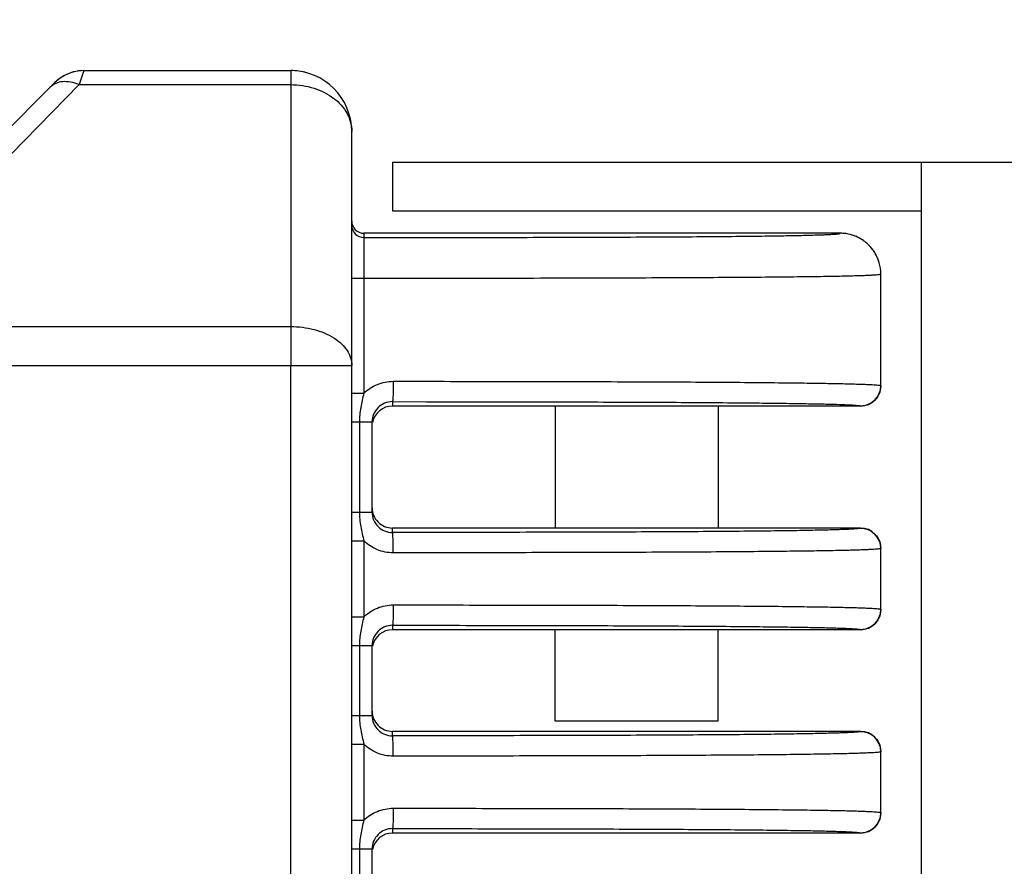
# Model space of a CAD drawing. Units: millimetres. Extents: x 24 to 1652, y 26 to 1163.
# Drawn here: x 1315 to 1339, y 574 to 595 of the extents above; entities that cross this region are included whole.
import ezdxf

# ---------------------------------------------------------------- set-up
doc = ezdxf.new("R2010")
doc.units = ezdxf.units.MM
doc.layers.add('SLD-0', color=7, linetype='Continuous')
doc.styles.add('SLDTEXTSTYLE0', font='TXT')
doc.styles.add('SLDTEXTSTYLE1', font='TXT', dxfattribs={"width": 0.96})
doc.dimstyles.new('SLDDIMSTYLE0', dxfattribs={"dimtxt": 13, "dimasz": 3.302, "dimexe": 0, "dimexo": 0.0625, "dimgap": 3.25, "dimtad": 1, "dimdec": 0, "dimrnd": 1e-09, "dimzin": 12, "dimdsep": 46, "dimtxsty": 'SLDTEXTSTYLE0', "dimblk1": 'NONE', "dimblk2": 'NONE', "dimsah": 1, "dimcen": 0.09, "dimadec": 0, "dimazin": 3, "dimtfac": 1, "dimtofl": 0, "dimtmove": 0, "dimatfit": 3, "dimldrblk": 'NONE', "dimfxl": 0, "dimfrac": 2, "dimtolj": 1, "dimtzin": 12, "dimarcsym": 0})

# ---------------------------------------------------------------- blocks, each defined once
blk = doc.blocks.new('_D_6')
at = {"layer": 'SLD-0', "color": 4, "true_color": 0x00ffff}
for p, q in [((1285.917, 587.864), (1285.917, 604.604)), ((1392.917, 604.424), (1295.917, 604.424)), ((1402.917, 591.565), (1402.917, 604.604))]:
    blk.add_line(p, q, dxfattribs=at)
for points in [[(1285.917, 604.424), (1295.917, 602.281), (1295.917, 606.567)], [(1402.917, 604.424), (1392.917, 606.567), (1392.917, 602.281)]]:
    blk.add_solid(points, dxfattribs=at)
at = {"layer": 'SLD-0', "color": 4, "true_color": 0x00ffff, "insert": (1310.652, 616.54), "char_height": 13, "attachment_point": 1, "style": 'SLDTEXTSTYLE1'}
blk.add_mtext('117mm', dxfattribs=at)
blk = doc.blocks.new('_NONE')
blk = doc.blocks.new('_D_7')
at = {"layer": 'SLD-0', "color": 4, "true_color": 0x00ffff}
for p, q in [((1285.917, 587.864), (1285.917, 634.25)), ((1432.867, 542.115), (1432.867, 634.25)), ((1295.917, 634.07), (1422.867, 634.07))]:
    blk.add_line(p, q, dxfattribs=at)
for points in [[(1285.917, 634.07), (1295.917, 631.927), (1295.917, 636.213)], [(1432.867, 634.07), (1422.867, 636.213), (1422.867, 631.927)]]:
    blk.add_solid(points, dxfattribs=at)
at = {"layer": 'SLD-0', "color": 4, "true_color": 0x00ffff, "insert": (1328.257, 646.185), "char_height": 13, "attachment_point": 1, "style": 'SLDTEXTSTYLE1'}
blk.add_mtext('147mm', dxfattribs=at)

msp = doc.modelspace()

# ---------------------------------------------------------------- linework, layer by layer
at = {"layer": 'SLD-0', "color": 7, "linetype": 'Continuous'}
for p, q in [((1316.331, 594.053), (1316.216, 593.708)), ((1316.331, 594.053), (1321.417, 594.053)), ((1321.417, 594.053), (1321.417, 586.802)), ((1315.624, 593.76), (1305.124, 583.26)), ((1316.216, 593.708), (1310.399, 587.759)), ((1316.216, 593.708), (1321.417, 593.708)), ((1322.917, 525.553), (1322.917, 592.553)), ((1323.917, 591.803), (1402.917, 591.803)), ((1323.917, 591.803), (1323.917, 590.603)), ((1336.917, 526.303), (1336.917, 591.803)), ((1334.917, 590.053), (1323.217, 590.053)), ((1323.217, 590.053), (1323.217, 589.948)), ((1322.917, 588.948), (1323.213, 588.948)), ((1323.213, 588.948), (1323.213, 586.117)), ((1335.917, 586.303), (1335.917, 589.053)), ((1310.399, 587.759), (1321.417, 587.759)), ((1310.08, 586.802), (1322.917, 586.802)), ((1321.417, 530.347), (1321.417, 586.802)), ((1322.917, 586.117), (1323.213, 586.117)), ((1323.917, 585.912), (1324.754, 585.911)), ((1323.917, 585.912), (1323.917, 585.803)), ((1335.417, 585.803), (1323.917, 585.803)), ((1322.917, 585.412), (1323.417, 585.412)), ((1323.104, 585.412), (1323.104, 583.194)), ((1323.417, 583.194), (1323.417, 585.412)), ((1322.917, 583.194), (1323.417, 583.194)), ((1335.417, 582.803), (1323.917, 582.803)), ((1323.917, 582.694), (1323.917, 582.803)), ((1322.917, 582.489), (1323.213, 582.489)), ((1323.213, 582.489), (1323.213, 580.617)), ((1335.917, 580.803), (1335.917, 582.303)), ((1322.917, 580.617), (1323.213, 580.617)), ((1323.917, 580.412), (1323.917, 580.303)), ((1335.417, 580.303), (1323.917, 580.303)), ((1322.917, 579.912), (1323.417, 579.912)), ((1323.104, 579.912), (1323.104, 578.194)), ((1323.417, 578.194), (1323.417, 579.912)), ((1322.917, 578.194), (1323.417, 578.194)), ((1331.917, 578.053), (1327.917, 578.053)), ((1335.417, 577.803), (1323.917, 577.803)), ((1323.917, 577.694), (1323.917, 577.803)), ((1322.917, 577.489), (1323.214, 577.489)), ((1323.214, 577.489), (1323.213, 575.617)), ((1335.917, 575.803), (1335.917, 577.303)), ((1322.917, 575.617), (1323.213, 575.617)), ((1323.917, 575.412), (1323.917, 575.303)), ((1335.417, 575.303), (1323.917, 575.303)), ((1322.917, 574.912), (1323.417, 574.912)), ((1323.104, 574.912), (1323.104, 573.194)), ((1323.417, 573.194), (1323.417, 574.912))]:
    msp.add_line(p, q, dxfattribs=at)
at = {"layer": 'SLD-0', "color": 3, "linetype": 'Continuous', "true_color": 0x00ff00}
msp.add_line((1323.917, 590.603), (1336.917, 590.603), dxfattribs=at)
at = {"layer": 'SLD-0', "color": 2, "linetype": 'Continuous', "true_color": 0xffff00}
for p, q in [((1327.917, 585.803), (1327.917, 582.803)), ((1331.917, 585.803), (1331.917, 582.803)), ((1327.917, 578.053), (1327.917, 580.303)), ((1331.917, 578.053), (1331.917, 580.303))]:
    msp.add_line(p, q, dxfattribs=at)
at = {"layer": 'SLD-0', "color": 7, "linetype": 'Continuous'}
for centre, radius, start, end in [((1316.331, 593.053), 1, 89.9994, 134.9991), ((1316.325, 593.069), 0.983, 104.7874, 120.2134), ((1321.417, 592.553), 1.5, 0.0002, 90), ((1321.416, 592.543), 1.51, 74.658, 89.9462), ((1321.407, 592.552), 1.51, 0.0522, 13.8822), ((1323.217, 590.353), 0.3, 180, 270.0019), ((1323.217, 590.248), 0.3, 180.0012, 270.0011), ((1334.916, 589.048), 1.005, 74.1993, 89.963), ((1334.916, 589.048), 1.005, 70.7455, 89.9527), ((1334.917, 589.052), 1.001, 70.6903, 74.1607), ((1334.915, 589.049), 1.005, 54.8783, 70.6529), ((1334.917, 589.053), 1, 52.5775, 54.8393), ((1334.914, 589.05), 1.005, 37.4512, 52.5447), ((1334.917, 589.053), 1, 35.1641, 37.4185), ((1334.913, 589.051), 1.005, 19.3514, 35.1251), ((1334.916, 589.053), 1.001, 15.8394, 19.314), ((1334.912, 589.052), 1.005, 0.037, 15.8008), ((1334.91, 589.052), 1.007, 0.0538, 15.7809), ((1335.417, 586.303), 0.5, 270, 0), ((1335.416, 586.303), 0.501, 329.1814, 331.0538), ((1323.917, 585.412), 0.5, 89.9756, 180.0127), ((1335.417, 586.304), 0.501, 298.951, 300.8138), ((1323.917, 583.194), 0.5, 179.9874, 270.0245), ((1335.417, 582.303), 0.5, 0, 90), ((1335.417, 582.302), 0.501, 59.1849, 61.0499), ((1335.416, 582.303), 0.501, 28.9472, 30.8173), ((1335.417, 580.803), 0.5, 270, 0), ((1335.416, 580.803), 0.501, 329.185, 331.0518), ((1323.917, 579.912), 0.5, 89.9756, 180.0127), ((1335.417, 580.804), 0.501, 298.949, 300.8174), ((1323.917, 578.194), 0.5, 179.9874, 270.0245), ((1335.417, 577.303), 0.5, 0, 90), ((1335.417, 577.302), 0.501, 59.1816, 61.0517), ((1335.416, 577.303), 0.501, 28.949, 30.8139), ((1335.417, 575.803), 0.5, 270, 0), ((1323.917, 574.912), 0.5, 89.9756, 180.0127), ((1335.417, 575.804), 0.501, 298.949, 300.8174), ((1335.416, 575.803), 0.501, 329.185, 331.0518)]:
    msp.add_arc(centre, radius, start, end, dxfattribs=at)
for centre, major_axis, start_param, end_param in [((1323.217, 590.353), (0, -0.3), 4.712389, 6.283183), ((1323.917, 585.303), (0, -0.5), 3.141593, 4.516036), ((1323.917, 583.303), (0, 0.5), 1.570796, 3.141593), ((1323.917, 579.803), (0, -0.5), 3.141593, 4.516036), ((1323.917, 578.303), (0, 0.5), 1.570796, 3.141593), ((1323.917, 574.803), (0, -0.5), 3.141593, 4.516036)]:
    msp.add_ellipse(centre, major_axis=major_axis, ratio=0.999962, start_param=start_param, end_param=end_param, dxfattribs=at)
for points in [[(1316.331, 594.053), (1316.246, 594.053), (1316.159, 594.042), (1316.074, 594.019)], [(1315.83, 593.918), (1315.754, 593.874), (1315.684, 593.82), (1315.624, 593.76)], [(1335.917, 586.303), (1335.917, 586.22), (1335.895, 586.134), (1335.854, 586.061)], [(1335.846, 586.047), (1335.804, 585.977), (1335.743, 585.915), (1335.673, 585.874)], [(1335.659, 585.865), (1335.586, 585.825), (1335.5, 585.803), (1335.417, 585.803)], [(1335.417, 582.803), (1335.5, 582.803), (1335.586, 582.781), (1335.659, 582.74)], [(1335.673, 582.732), (1335.743, 582.691), (1335.804, 582.629), (1335.846, 582.559)], [(1335.854, 582.545), (1335.895, 582.472), (1335.917, 582.386), (1335.917, 582.303)], [(1335.917, 580.803), (1335.917, 580.72), (1335.895, 580.634), (1335.854, 580.561)], [(1335.846, 580.547), (1335.804, 580.477), (1335.743, 580.415), (1335.673, 580.374)], [(1335.659, 580.365), (1335.586, 580.325), (1335.5, 580.303), (1335.417, 580.303)], [(1335.417, 577.803), (1335.5, 577.803), (1335.586, 577.781), (1335.659, 577.74)], [(1335.673, 577.732), (1335.743, 577.691), (1335.804, 577.629), (1335.846, 577.559)], [(1335.854, 577.545), (1335.895, 577.472), (1335.917, 577.386), (1335.917, 577.303)], [(1335.917, 575.803), (1335.917, 575.72), (1335.895, 575.634), (1335.854, 575.561)], [(1335.659, 575.365), (1335.586, 575.325), (1335.5, 575.303), (1335.417, 575.303)], [(1335.846, 575.547), (1335.804, 575.477), (1335.743, 575.415), (1335.673, 575.374)]]:
    msp.add_open_spline(points, degree=3, dxfattribs=at)
for points, knots in [([(1316.216, 593.708), (1316.149, 593.735), (1316.017, 593.775), (1315.82, 593.788), (1315.644, 593.748), (1315.547, 593.683), (1315.509, 593.645)], [0, 0, 0, 0, 0.288511, 0.548969, 0.782824, 1, 1, 1, 1]), ([(1321.417, 593.708), (1321.61, 593.708), (1321.989, 593.652), (1322.483, 593.408), (1322.778, 593.082), (1322.897, 592.783), (1322.917, 592.629), (1322.917, 592.553)], [0, 0, 0, 0, 0.27862, 0.541197, 0.779248, 0.890991, 1, 1, 1, 1]), ([(1323.217, 589.948), (1323.216, 589.946), (1323.217, 589.939), (1323.216, 589.924), (1323.216, 589.9), (1323.215, 589.867), (1323.215, 589.825), (1323.215, 589.752), (1323.214, 589.643), (1323.214, 589.494), (1323.214, 589.324), (1323.214, 589.14), (1323.213, 589.013), (1323.213, 588.948)], [0, 0, 0, 0, 0.005633, 0.020715, 0.04512, 0.078631, 0.120898, 0.171547, 0.295953, 0.447135, 0.619281, 0.806027, 1, 1, 1, 1]), ([(1323.217, 589.948), (1324.016, 589.948), (1325.599, 589.949), (1327.559, 589.953), (1329.079, 589.957), (1330.148, 589.962), (1331.138, 589.967), (1332.026, 589.974), (1332.791, 589.982), (1333.424, 589.991), (1333.927, 590), (1334.268, 590.009), (1334.483, 590.016), (1334.605, 590.021), (1334.705, 590.026), (1334.783, 590.031), (1334.841, 590.036), (1334.883, 590.041), (1334.903, 590.045), (1334.917, 590.05), (1334.917, 590.053)], [0, 0, 0, 0, 0.204875, 0.405731, 0.502373, 0.594438, 0.679819, 0.756255, 0.821918, 0.875954, 0.918581, 0.950761, 0.963326, 0.97376, 0.982223, 0.988865, 0.993827, 0.997242, 0.99924, 1, 1, 1, 1]), ([(1335.524, 589.847), (1335.45, 589.904), (1335.356, 589.956), (1335.26, 589.992), (1335.248, 589.997)], [0, 0, 0, 0, 0.870558, 1, 1, 1, 1]), ([(1335.734, 589.629), (1335.701, 589.675), (1335.636, 589.754), (1335.559, 589.82), (1335.524, 589.847)], [0, 0, 0, 0, 0.564982, 1, 1, 1, 1]), ([(1335.879, 589.326), (1335.87, 589.358), (1335.835, 589.462), (1335.78, 589.563), (1335.734, 589.629)], [0, 0, 0, 0, 0.305076, 1, 1, 1, 1]), ([(1323.213, 588.948), (1324.078, 588.948), (1325.788, 588.949), (1327.905, 588.953), (1329.545, 588.958), (1330.698, 588.962), (1331.767, 588.968), (1332.727, 588.974), (1333.56, 588.982), (1334.254, 588.99), (1334.809, 588.999), (1335.188, 589.008), (1335.428, 589.015), (1335.566, 589.02), (1335.677, 589.025), (1335.766, 589.031), (1335.83, 589.036), (1335.878, 589.041), (1335.901, 589.045), (1335.917, 589.05), (1335.917, 589.053)], [0, 0, 0, 0, 0.204027, 0.403839, 0.499834, 0.591213, 0.676002, 0.752142, 0.817954, 0.872561, 0.916006, 0.949041, 0.961996, 0.97278, 0.981542, 0.988431, 0.993584, 0.997136, 0.999217, 1, 1, 1, 1]), ([(1321.417, 587.759), (1321.61, 587.759), (1321.98, 587.714), (1322.403, 587.544), (1322.665, 587.344), (1322.807, 587.178), (1322.896, 586.995), (1322.917, 586.865), (1322.917, 586.802)], [0, 0, 0, 0, 0.297133, 0.56878, 0.690108, 0.800937, 0.903002, 1, 1, 1, 1]), ([(1323.213, 586.117), (1323.308, 586.21), (1323.537, 586.361), (1323.805, 586.412), (1323.938, 586.412)], [0, 0, 0, 0, 0.500033, 1, 1, 1, 1]), ([(1323.938, 586.412), (1323.938, 586.348), (1323.937, 586.256), (1323.934, 586.139), (1323.932, 586.064), (1323.929, 586.003), (1323.926, 585.961), (1323.923, 585.936), (1323.921, 585.924), (1323.92, 585.917), (1323.918, 585.912), (1323.917, 585.912)], [0, 0, 0, 0, 0.379577, 0.551368, 0.702118, 0.826248, 0.919262, 0.952858, 0.977489, 0.993077, 1, 1, 1, 1]), ([(1323.938, 586.412), (1324.769, 586.412), (1326.41, 586.41), (1328.437, 586.406), (1329.997, 586.401), (1331.083, 586.396), (1332.083, 586.39), (1332.976, 586.383), (1333.745, 586.375), (1334.384, 586.366), (1334.895, 586.357), (1335.243, 586.348), (1335.465, 586.341), (1335.592, 586.335), (1335.695, 586.33), (1335.777, 586.325), (1335.837, 586.32), (1335.881, 586.315), (1335.902, 586.31), (1335.917, 586.306), (1335.917, 586.303)], [0, 0, 0, 0, 0.208207, 0.410818, 0.507409, 0.598726, 0.682812, 0.757767, 0.822179, 0.875447, 0.917793, 0.950026, 0.962688, 0.973242, 0.98183, 0.988591, 0.993658, 0.997157, 0.999213, 1, 1, 1, 1]), ([(1323.213, 586.117), (1323.187, 586.001), (1323.131, 585.769), (1323.104, 585.531), (1323.104, 585.412)], [0, 0, 0, 0, 0.500143, 1, 1, 1, 1]), ([(1324.754, 585.911), (1325.515, 585.911), (1327.011, 585.909), (1328.854, 585.904), (1330.261, 585.899), (1331.229, 585.893), (1332.111, 585.887), (1332.891, 585.88), (1333.557, 585.872), (1334.106, 585.863), (1334.543, 585.854), (1334.841, 585.846), (1335.03, 585.838), (1335.138, 585.834), (1335.227, 585.829), (1335.297, 585.824), (1335.348, 585.819), (1335.386, 585.814), (1335.405, 585.81), (1335.417, 585.806), (1335.417, 585.803)], [0, 0, 0, 0, 0.214149, 0.420792, 0.518331, 0.609724, 0.693014, 0.76647, 0.829, 0.880354, 0.921019, 0.951934, 0.964083, 0.974216, 0.98247, 0.988975, 0.993857, 0.997233, 0.999222, 1, 1, 1, 1]), ([(1323.104, 583.194), (1323.104, 583.075), (1323.131, 582.837), (1323.187, 582.605), (1323.214, 582.489)], [0, 0, 0, 0, 0.499907, 1, 1, 1, 1]), ([(1335.417, 582.803), (1335.417, 582.8), (1335.403, 582.796), (1335.383, 582.791), (1335.342, 582.786), (1335.285, 582.781), (1335.208, 582.776), (1335.11, 582.771), (1334.99, 582.766), (1334.781, 582.759), (1334.45, 582.75), (1333.965, 582.74), (1333.354, 582.731), (1332.617, 582.723), (1331.759, 582.716), (1330.797, 582.71), (1329.75, 582.705), (1328.248, 582.7), (1326.297, 582.696), (1324.717, 582.694), (1323.917, 582.694)], [0, 0, 0, 0, 0.000776, 0.002792, 0.006225, 0.0112, 0.017843, 0.026287, 0.036672, 0.049145, 0.08096, 0.122893, 0.175846, 0.240127, 0.315168, 0.399511, 0.491166, 0.588103, 0.791306, 1, 1, 1, 1]), ([(1323.938, 582.194), (1323.938, 582.258), (1323.937, 582.35), (1323.934, 582.467), (1323.932, 582.542), (1323.929, 582.603), (1323.926, 582.645), (1323.923, 582.67), (1323.921, 582.682), (1323.92, 582.689), (1323.918, 582.694), (1323.917, 582.694)], [0, 0, 0, 0, 0.379569, 0.551359, 0.70211, 0.826242, 0.919258, 0.952856, 0.977488, 0.993076, 1, 1, 1, 1]), ([(1323.938, 582.194), (1323.805, 582.194), (1323.537, 582.246), (1323.308, 582.396), (1323.213, 582.489)], [0, 0, 0, 0, 0.499962, 1, 1, 1, 1]), ([(1335.917, 582.303), (1335.917, 582.3), (1335.902, 582.295), (1335.881, 582.291), (1335.837, 582.286), (1335.777, 582.281), (1335.695, 582.276), (1335.592, 582.271), (1335.465, 582.265), (1335.243, 582.258), (1334.895, 582.249), (1334.384, 582.24), (1333.745, 582.231), (1332.976, 582.223), (1332.083, 582.216), (1331.083, 582.21), (1329.997, 582.205), (1328.437, 582.2), (1326.41, 582.196), (1324.769, 582.194), (1323.938, 582.194)], [0, 0, 0, 0, 0.000787, 0.002843, 0.006342, 0.01141, 0.018171, 0.026759, 0.037312, 0.049975, 0.082207, 0.124552, 0.17782, 0.242232, 0.317186, 0.401272, 0.492588, 0.58918, 0.79179, 1, 1, 1, 1]), ([(1323.213, 580.617), (1323.308, 580.71), (1323.537, 580.861), (1323.805, 580.912), (1323.938, 580.912)], [0, 0, 0, 0, 0.500033, 1, 1, 1, 1]), ([(1323.938, 580.912), (1323.938, 580.848), (1323.937, 580.756), (1323.934, 580.639), (1323.932, 580.564), (1323.929, 580.503), (1323.926, 580.461), (1323.923, 580.436), (1323.921, 580.424), (1323.92, 580.417), (1323.918, 580.412), (1323.917, 580.412)], [0, 0, 0, 0, 0.379577, 0.551368, 0.702118, 0.826248, 0.919262, 0.952858, 0.977489, 0.993077, 1, 1, 1, 1]), ([(1323.938, 580.912), (1324.769, 580.912), (1326.41, 580.91), (1328.437, 580.906), (1329.997, 580.901), (1331.083, 580.896), (1332.083, 580.89), (1332.976, 580.883), (1333.745, 580.875), (1334.384, 580.866), (1334.895, 580.857), (1335.243, 580.848), (1335.465, 580.841), (1335.592, 580.835), (1335.695, 580.83), (1335.777, 580.825), (1335.837, 580.82), (1335.881, 580.815), (1335.902, 580.81), (1335.917, 580.806), (1335.917, 580.803)], [0, 0, 0, 0, 0.208207, 0.410818, 0.507409, 0.598726, 0.682812, 0.757767, 0.822179, 0.875447, 0.917793, 0.950026, 0.962688, 0.973242, 0.98183, 0.988591, 0.993658, 0.997157, 0.999213, 1, 1, 1, 1]), ([(1323.213, 580.617), (1323.187, 580.501), (1323.131, 580.269), (1323.104, 580.031), (1323.104, 579.912)], [0, 0, 0, 0, 0.500143, 1, 1, 1, 1]), ([(1323.917, 580.412), (1324.717, 580.412), (1326.297, 580.41), (1328.248, 580.406), (1329.75, 580.401), (1330.797, 580.396), (1331.759, 580.39), (1332.617, 580.383), (1333.354, 580.374), (1333.965, 580.366), (1334.45, 580.356), (1334.781, 580.347), (1334.99, 580.34), (1335.11, 580.335), (1335.208, 580.33), (1335.285, 580.325), (1335.342, 580.32), (1335.383, 580.315), (1335.403, 580.31), (1335.417, 580.306), (1335.417, 580.303)], [0, 0, 0, 0, 0.208691, 0.411895, 0.508831, 0.600487, 0.68483, 0.759871, 0.824153, 0.877107, 0.91904, 0.950855, 0.963329, 0.973714, 0.982158, 0.9888, 0.993775, 0.997208, 0.999224, 1, 1, 1, 1]), ([(1323.104, 578.194), (1323.104, 578.075), (1323.131, 577.836), (1323.187, 577.605), (1323.214, 577.489)], [0, 0, 0, 0, 0.499907, 1, 1, 1, 1]), ([(1335.417, 577.803), (1335.417, 577.8), (1335.403, 577.796), (1335.383, 577.791), (1335.342, 577.786), (1335.285, 577.781), (1335.208, 577.776), (1335.11, 577.771), (1334.99, 577.766), (1334.781, 577.759), (1334.45, 577.75), (1333.965, 577.74), (1333.354, 577.731), (1332.617, 577.723), (1331.759, 577.716), (1330.797, 577.71), (1329.75, 577.705), (1328.248, 577.7), (1326.297, 577.696), (1324.717, 577.694), (1323.917, 577.694)], [0, 0, 0, 0, 0.000776, 0.002792, 0.006225, 0.0112, 0.017843, 0.026287, 0.036672, 0.049145, 0.08096, 0.122893, 0.175846, 0.240127, 0.315168, 0.399511, 0.491166, 0.588103, 0.791306, 1, 1, 1, 1]), ([(1323.938, 577.194), (1323.938, 577.258), (1323.937, 577.35), (1323.934, 577.467), (1323.932, 577.542), (1323.929, 577.603), (1323.926, 577.645), (1323.923, 577.67), (1323.921, 577.682), (1323.92, 577.689), (1323.918, 577.694), (1323.917, 577.694)], [0, 0, 0, 0, 0.379569, 0.551359, 0.70211, 0.826242, 0.919258, 0.952856, 0.977488, 0.993076, 1, 1, 1, 1]), ([(1323.938, 577.194), (1323.805, 577.194), (1323.537, 577.246), (1323.308, 577.396), (1323.214, 577.489)], [0, 0, 0, 0, 0.499962, 1, 1, 1, 1]), ([(1335.917, 577.303), (1335.917, 577.3), (1335.902, 577.295), (1335.881, 577.291), (1335.837, 577.286), (1335.777, 577.281), (1335.695, 577.276), (1335.592, 577.271), (1335.465, 577.265), (1335.243, 577.258), (1334.895, 577.249), (1334.384, 577.24), (1333.745, 577.231), (1332.976, 577.223), (1332.083, 577.216), (1331.083, 577.21), (1329.997, 577.205), (1328.437, 577.2), (1326.41, 577.196), (1324.769, 577.194), (1323.938, 577.194)], [0, 0, 0, 0, 0.000787, 0.002843, 0.006342, 0.01141, 0.018171, 0.026759, 0.037312, 0.049975, 0.082207, 0.124552, 0.17782, 0.242232, 0.317186, 0.401272, 0.492588, 0.58918, 0.79179, 1, 1, 1, 1]), ([(1323.213, 575.617), (1323.308, 575.71), (1323.537, 575.861), (1323.805, 575.912), (1323.938, 575.912)], [0, 0, 0, 0, 0.500033, 1, 1, 1, 1]), ([(1323.938, 575.912), (1323.938, 575.848), (1323.937, 575.756), (1323.934, 575.639), (1323.932, 575.564), (1323.929, 575.503), (1323.926, 575.461), (1323.923, 575.436), (1323.921, 575.424), (1323.92, 575.417), (1323.918, 575.412), (1323.917, 575.412)], [0, 0, 0, 0, 0.379577, 0.551368, 0.702118, 0.826248, 0.919262, 0.952858, 0.977489, 0.993077, 1, 1, 1, 1]), ([(1323.938, 575.912), (1324.769, 575.912), (1326.41, 575.91), (1328.437, 575.906), (1329.997, 575.901), (1331.083, 575.896), (1332.083, 575.89), (1332.976, 575.883), (1333.745, 575.875), (1334.384, 575.866), (1334.895, 575.857), (1335.243, 575.848), (1335.465, 575.841), (1335.592, 575.835), (1335.695, 575.83), (1335.777, 575.825), (1335.837, 575.82), (1335.881, 575.815), (1335.902, 575.81), (1335.917, 575.806), (1335.917, 575.803)], [0, 0, 0, 0, 0.208207, 0.410818, 0.507409, 0.598726, 0.682812, 0.757767, 0.822179, 0.875447, 0.917793, 0.950026, 0.962688, 0.973242, 0.98183, 0.988591, 0.993658, 0.997157, 0.999213, 1, 1, 1, 1]), ([(1323.213, 575.617), (1323.187, 575.501), (1323.131, 575.269), (1323.104, 575.031), (1323.104, 574.912)], [0, 0, 0, 0, 0.500143, 1, 1, 1, 1]), ([(1323.917, 575.412), (1324.717, 575.412), (1326.297, 575.41), (1328.248, 575.406), (1329.75, 575.401), (1330.797, 575.396), (1331.759, 575.39), (1332.617, 575.383), (1333.354, 575.374), (1333.965, 575.366), (1334.45, 575.356), (1334.781, 575.347), (1334.99, 575.34), (1335.11, 575.335), (1335.208, 575.33), (1335.285, 575.325), (1335.342, 575.32), (1335.383, 575.315), (1335.403, 575.31), (1335.417, 575.306), (1335.417, 575.303)], [0, 0, 0, 0, 0.208691, 0.411895, 0.508831, 0.600487, 0.68483, 0.759871, 0.824153, 0.877107, 0.91904, 0.950855, 0.963329, 0.973714, 0.982158, 0.9888, 0.993775, 0.997208, 0.999224, 1, 1, 1, 1])]:
    msp.add_open_spline(points, degree=3, knots=knots, dxfattribs=at)

# ---------------------------------------------------------------- dimensions: what is measured, and where the dimension line sits
at = {"layer": 'SLD-0', "color": 4, "true_color": 0x00ffff}
for base, p1, p2, picture, middle in [((1285.917, 634.07), (1432.867, 542.053), (1285.917, 587.802), '_D_7', (1359.813, 634.07)), ((1402.917, 604.424), (1285.917, 587.802), (1402.917, 591.503), '_D_6', (1339.954, 604.424))]:
    dim = msp.add_linear_dim(base=base, p1=p1, p2=p2, text='<>mm', dimstyle='SLDDIMSTYLE0', dxfattribs=at)
    dim.commit()
    dim.dimension.update_dxf_attribs({"geometry": picture, "text_midpoint": middle, "dimtype": 160})

doc.saveas('drawing.dxf')
